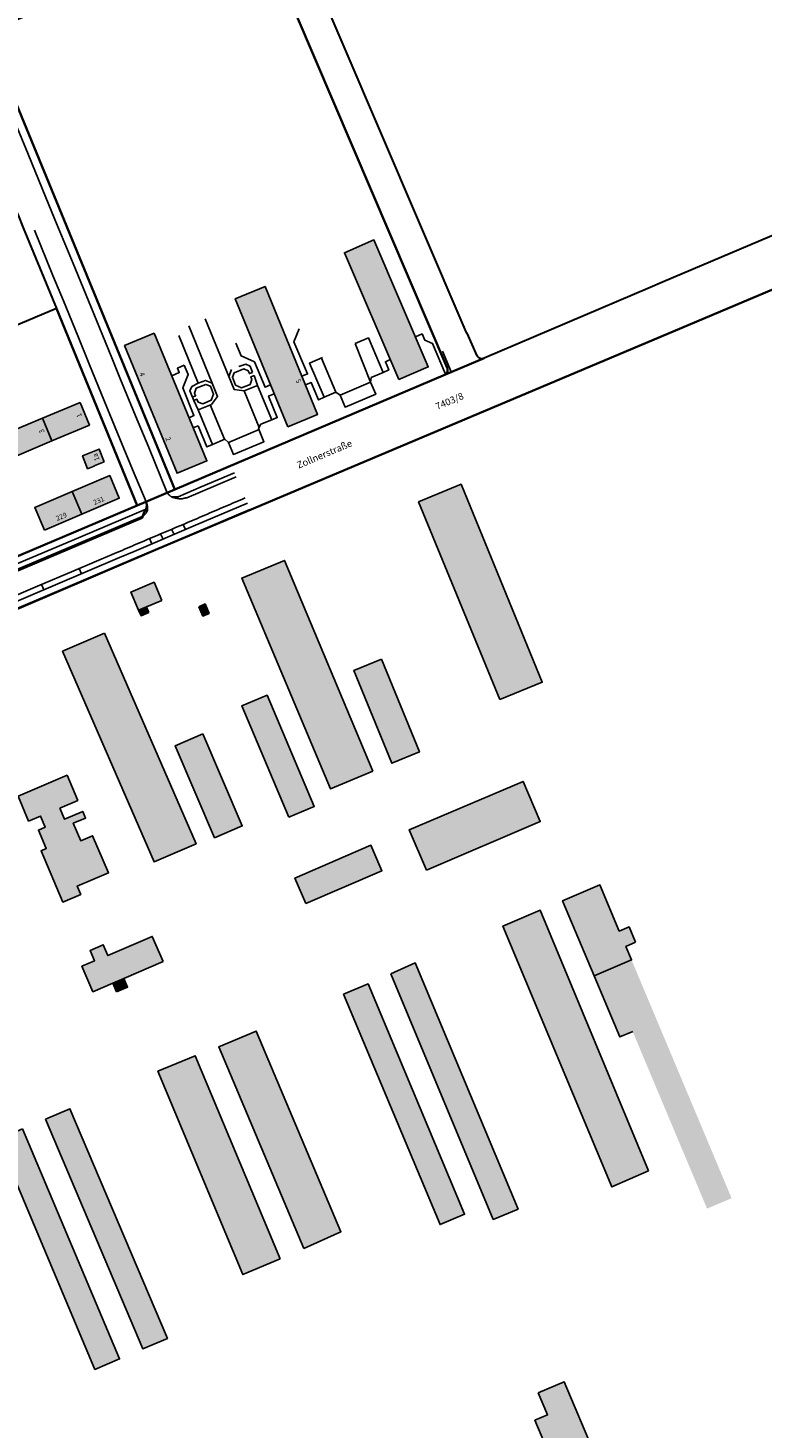
# Model space of a CAD drawing. Units: metres. Extents: x 4416564 to 4425696, y 5528693 to 5532257.
# Drawn here: x 4418800 to 4419069, y 5530526 to 5531038 of the extents above; entities that cross this region are included whole.
import ezdxf

# ---------------------------------------------------------------- set-up
doc = ezdxf.new("R2010")
doc.units = ezdxf.units.M
doc.layers.add('00_Flurstück', color=7, linetype='Continuous', lineweight=30, true_color=0x1f1f1f)
for name, color, linetype in [('00_Flurstücksnummer', 251, 'Continuous'), ('00_Gebäude', 251, 'Continuous'), ('00_Gebäude-FL', 254, 'Continuous'), ('00_Gebäudenummer', 251, 'Continuous'), ('00_Straßen', 253, 'Continuous'), ('00_Straßennamen', 251, 'Continuous')]:
    doc.layers.add(name, color=color, linetype=linetype)
doc.styles.add('Arial', font='arial.ttf')
doc.styles.add('Arial (bold)', font='arialbd.ttf')
doc.styles.add('Arial (italic)', font='ariali.ttf')

msp = doc.modelspace()

# ---------------------------------------------------------------- hatches: boundary and pattern name
at = {"layer": '00_Gebäude-FL'}
for points in [[(4418828.37789, 5530879.68), (4418826.54789, 5530884.36), (4418820.44789, 5530881.92), (4418822.28789, 5530877.16), (4418824.74789, 5530878.15), (4418824.72789, 5530878.22)], [(4418849.48789, 5530828.99), (4418846.67789, 5530835.63), (4418838.19789, 5530832.04), (4418841.00789, 5530825.4), (4418843.81789, 5530826.59)], [(4418812.14789, 5530753), (4418818.70789, 5530755.8), (4418814.79789, 5530764.97), (4418796.82789, 5530757.31), (4418800.70789, 5530748.22), (4418805.06789, 5530750.08), (4418806.80789, 5530746), (4418804.31789, 5530744.94), (4418807.18789, 5530738.2), (4418805.24789, 5530737.36), (4418813.25789, 5530718.58), (4418819.78789, 5530721.37), (4418818.48789, 5530724.41), (4418829.90789, 5530729.28), (4418824.11789, 5530742.85), (4418819.78789, 5530741), (4418817.05789, 5530747.4), (4418821.58789, 5530749.33), (4418820.54789, 5530751.76), (4418813.88789, 5530748.92)], [(4419022.99789, 5530703.87), (4419020.62789, 5530709.51), (4419016.99789, 5530707.99), (4419009.91789, 5530724.84), (4418996.25789, 5530719.1), (4419007.80789, 5530691.62), (4419021.51789, 5530697.39), (4419019.42789, 5530702.36)], [(4418849.93789, 5530696.87), (4418845.98789, 5530706.01), (4418829.73789, 5530699), (4418828.02789, 5530702.97), (4418823.21789, 5530700.9), (4418824.85789, 5530697.1), (4418820.21789, 5530695.1), (4418824.24789, 5530685.78), (4418831.48789, 5530688.91), (4418835.56789, 5530690.66)], [(4419021.92789, 5530671.2), (4419049.15789, 5530606.42), (4419058.15789, 5530610.2), (4419021.51789, 5530697.39), (4419007.80789, 5530691.62), (4419017.21789, 5530669.22)], [(4418987.27789, 5530539), (4418990.70789, 5530530.94), (4418986.09789, 5530528.98), (4418994.03789, 5530510.26), (4419008.16789, 5530516.25), (4418996.81789, 5530543.04)]]:
    msp.add_hatch(color=256, dxfattribs=at).paths.add_polyline_path(points)

# ---------------------------------------------------------------- linework, layer by layer
at = {"layer": '00_Flurstück', "flags": 128}
for points in [[(4418964.91789, 5530918.48), (4418961.27789, 5530926.81), (4418961.16789, 5530926.74), (4418960.89789, 5530927.3), (4418928.63789, 5531002.72), (4418894.87789, 5531081.6), (4418884.13789, 5531077.09), (4418884.33789, 5531076.83), (4418884.49789, 5531076.54), (4418953.95789, 5530914.07), (4418954.09789, 5530913.63), (4418954.13789, 5530913.17), (4418954.07789, 5530912.71), (4418953.91789, 5530912.27), (4418953.64789, 5530911.9), (4418953.31789, 5530911.58), (4418967.49789, 5530917.6), (4418967.01789, 5530917.45), (4418966.52789, 5530917.43), (4418966.03789, 5530917.53), (4418965.58789, 5530917.75), (4418965.20789, 5530918.07), (4418964.91789, 5530918.48)], [(4418954.07789, 5530912.71), (4418954.13789, 5530913.17), (4418954.09789, 5530913.63), (4418953.95789, 5530914.07), (4418884.49789, 5531076.54), (4418884.33789, 5531076.83), (4418884.13789, 5531077.09), (4418883.76789, 5531077.38), (4418883.33789, 5531077.57), (4418882.86789, 5531077.64), (4418882.39789, 5531077.59), (4418881.95789, 5531077.43), (4418786.97789, 5531037.54), (4418786.62789, 5531037.27), (4418786.34789, 5531036.93), (4418786.13789, 5531036.54), (4418786.00789, 5531036.12), (4418785.97789, 5531035.68), (4418786.02789, 5531035.24), (4418854.22789, 5530869.53), (4418953.31789, 5530911.58), (4418953.64789, 5530911.9), (4418953.91789, 5530912.27), (4418954.07789, 5530912.71)], [(4418779.82789, 5531011.07), (4418782.94789, 5531003.49), (4418786.06789, 5530995.91), (4418789.17789, 5530988.32), (4418792.35789, 5530980.6), (4418796.61789, 5530970.45), (4418796.82789, 5530969.92), (4418798.72789, 5530965.25), (4418810.85789, 5530935.73), (4418840.44789, 5530863.72), (4418843.68789, 5530865.07), (4418854.22789, 5530869.53), (4418786.02789, 5531035.24), (4418781.04789, 5531047.58), (4418779.34789, 5531046.87), (4418777.67789, 5531050.6), (4418765.57789, 5531045.76), (4418767.26789, 5531041.63), (4418767.37789, 5531041.37), (4418770.47789, 5531033.83), (4418773.59789, 5531026.25), (4418776.71789, 5531018.66), (4418779.82789, 5531011.07)], [(4418778.92789, 5530894.83), (4418783.66789, 5530883.15), (4418712.23789, 5530852.88), (4418640.85789, 5530822.63), (4418572.40789, 5530793.62), (4418586.20789, 5530760.74), (4418588.34789, 5530758.6), (4418592.14789, 5530758.6), (4418840.44789, 5530863.72), (4418810.85789, 5530935.73), (4418769.39789, 5530918.3), (4418772.53789, 5530910.55), (4418775.63789, 5530902.93), (4418778.92789, 5530894.83)], [(4418843.94789, 5530863.77), (4418843.87789, 5530864.43), (4418843.68789, 5530865.07), (4418840.44789, 5530863.72), (4418592.14789, 5530758.6), (4418587.87789, 5530756.76), (4418589.75789, 5530752.16), (4418842.28789, 5530859.18), (4418843.07789, 5530861.3), (4418843.45789, 5530861.85), (4418843.73789, 5530862.45), (4418843.89789, 5530863.1), (4418843.94789, 5530863.77)]]:
    msp.add_lwpolyline(points, close=True, dxfattribs=at)
for points in [[(4419079.25789, 5530965.01), (4419032.87789, 5530945.37), (4419028.30789, 5530943.43), (4418967.49789, 5530917.6), (4418953.31789, 5530911.58), (4418854.22789, 5530869.53), (4418843.68789, 5530865.07), (4418843.87789, 5530864.43), (4418843.94789, 5530863.77), (4418843.89789, 5530863.1), (4418843.73789, 5530862.45), (4418843.45789, 5530861.85), (4418843.07789, 5530861.3), (4418842.28789, 5530859.18), (4418589.75789, 5530752.16)], [(4418666.35789, 5530770.23), (4418847.14789, 5530847.48), (4419039.93789, 5530928.76), (4419095.67789, 5530952.2)], [(4419095.67789, 5530952.2), (4419039.93789, 5530928.76), (4418847.14789, 5530847.48), (4418666.35789, 5530770.23), (4418670.29789, 5530760.93), (4418702.86789, 5530684.06), (4418734.34789, 5530609.78), (4418766.03789, 5530534.84), (4418796.96789, 5530461.19)]]:
    msp.add_lwpolyline(points, dxfattribs=at)
at = {"layer": '00_Gebäude'}
for p, q in [((4418844.69789, 5530824.52), (4418843.81789, 5530826.59)), ((4418835.56789, 5530690.66), (4418849.93789, 5530696.87))]:
    msp.add_line(p, q, dxfattribs=at)
at = {"layer": '00_Gebäude', "flags": 128}
for points in [[(4418936.23789, 5530909.77), (4418947.07789, 5530914.42), (4418927.17789, 5530960.86), (4418916.33789, 5530956.21), (4418936.23789, 5530909.77)], [(4418895.62789, 5530892.52), (4418906.54789, 5530897.01), (4418887.32789, 5530943.85), (4418876.40789, 5530939.38), (4418895.62789, 5530892.52)], [(4418846.71789, 5530926.77), (4418835.83789, 5530922.25), (4418855.07789, 5530875.52), (4418865.97789, 5530880.03), (4418846.71789, 5530926.77)], [(4418819.55789, 5530901.45), (4418805.83789, 5530895.67), (4418809.26789, 5530887.36), (4418822.98789, 5530893.16), (4418819.55789, 5530901.45)], [(4418828.37789, 5530879.68), (4418826.54789, 5530884.36), (4418820.44789, 5530881.92), (4418822.28789, 5530877.16), (4418824.74789, 5530878.15), (4418824.72789, 5530878.22), (4418828.37789, 5530879.68)], [(4418973.31789, 5530792.67), (4418988.78789, 5530799.05), (4418959.05789, 5530871.46), (4418943.51789, 5530865.01), (4418973.31789, 5530792.67)], [(4418806.49789, 5530854.69), (4418820.20789, 5530860.54), (4418816.68789, 5530868.8), (4418802.96789, 5530862.96), (4418806.49789, 5530854.69)], [(4418926.74789, 5530766.52), (4418894.36789, 5530843.6), (4418878.77789, 5530837.16), (4418911.29789, 5530759.99), (4418926.74789, 5530766.52)], [(4418849.48789, 5530828.99), (4418846.67789, 5530835.63), (4418838.19789, 5530832.04), (4418841.00789, 5530825.4), (4418843.81789, 5530826.59), (4418849.48789, 5530828.99)], [(4418863.05789, 5530826.67), (4418864.51789, 5530823.26), (4418866.78789, 5530824.24), (4418865.31789, 5530827.66), (4418863.05789, 5530826.67)], [(4418828.51789, 5530817.03), (4418813.13789, 5530810.35), (4418846.63789, 5530733.27), (4418862.01789, 5530739.95), (4418828.51789, 5530817.03)], [(4418929.88789, 5530807.46), (4418919.76789, 5530803.31), (4418933.68789, 5530769.38), (4418943.80789, 5530773.53), (4418929.88789, 5530807.46)], [(4418895.98789, 5530749.61), (4418905.31789, 5530753.56), (4418888.07789, 5530794.28), (4418878.75789, 5530790.34), (4418895.98789, 5530749.61)], [(4418864.54789, 5530780.11), (4418854.41789, 5530775.78), (4418868.81789, 5530742.12), (4418878.94789, 5530746.47), (4418864.54789, 5530780.11)], [(4418812.14789, 5530753), (4418818.70789, 5530755.8), (4418814.79789, 5530764.97), (4418796.82789, 5530757.31), (4418800.70789, 5530748.22), (4418805.06789, 5530750.08), (4418806.80789, 5530746), (4418804.31789, 5530744.94), (4418807.18789, 5530738.2), (4418805.24789, 5530737.36), (4418813.25789, 5530718.58), (4418819.78789, 5530721.37), (4418818.48789, 5530724.41), (4418829.90789, 5530729.28), (4418824.11789, 5530742.85), (4418819.78789, 5530741), (4418817.05789, 5530747.4), (4418821.58789, 5530749.33), (4418820.54789, 5530751.76), (4418813.88789, 5530748.92), (4418812.14789, 5530753)], [(4418946.39789, 5530730.29), (4418988.06789, 5530748.01), (4418981.79789, 5530762.76), (4418940.12789, 5530745.05), (4418946.39789, 5530730.29)], [(4418902.21789, 5530718.06), (4418930.08789, 5530730.05), (4418926.08789, 5530739.35), (4418898.21789, 5530727.36), (4418902.21789, 5530718.06)], [(4419022.99789, 5530703.87), (4419020.62789, 5530709.51), (4419016.99789, 5530707.99), (4419009.91789, 5530724.84), (4418996.25789, 5530719.1), (4419007.80789, 5530691.62), (4419021.51789, 5530697.39), (4419019.42789, 5530702.36), (4419022.99789, 5530703.87)], [(4419027.72789, 5530620.3), (4418988.02789, 5530715.64), (4418974.39789, 5530709.8), (4419014.27789, 5530614.36), (4419027.72789, 5530620.3)], [(4418933.30789, 5530692.3), (4418970.83789, 5530602.47), (4418979.92789, 5530606.26), (4418942.30789, 5530696.31), (4418933.30789, 5530692.3)], [(4418832.85789, 5530685.75), (4418836.92789, 5530687.5), (4418835.56789, 5530690.66), (4418831.48789, 5530688.91), (4418832.85789, 5530685.75)], [(4418916.06789, 5530684.89), (4418951.39789, 5530600.57), (4418960.36789, 5530604.34), (4418925.04789, 5530688.65), (4418916.06789, 5530684.89)], [(4418901.44789, 5530591.88), (4418915.08789, 5530597.94), (4418884.06789, 5530671.39), (4418870.32789, 5530665.59), (4418901.44789, 5530591.88)], [(4418892.84789, 5530587.99), (4418861.73789, 5530662.38), (4418848.07789, 5530656.67), (4418879.19789, 5530582.29), (4418892.84789, 5530587.99)], [(4418806.83789, 5530639.17), (4418842.52789, 5530555.13), (4418851.50789, 5530558.94), (4418815.80789, 5530642.98), (4418806.83789, 5530639.17)], [(4418798.50789, 5530635.57), (4418789.46789, 5530631.75), (4418824.98789, 5530547.58), (4418834.03789, 5530551.4), (4418798.50789, 5530635.57)], [(4418987.27789, 5530539), (4418990.70789, 5530530.94), (4418986.09789, 5530528.98), (4418994.03789, 5530510.26), (4419008.16789, 5530516.25), (4418996.81789, 5530543.04), (4418987.27789, 5530539)]]:
    msp.add_lwpolyline(points, close=True, dxfattribs=at)
for points in [[(4418805.83789, 5530895.67), (4418792.12789, 5530889.89), (4418795.55789, 5530881.57), (4418809.26789, 5530887.36)], [(4418820.20789, 5530860.54), (4418833.91789, 5530866.38), (4418830.39789, 5530874.63), (4418816.68789, 5530868.8)], [(4418841.00789, 5530825.4), (4418841.87789, 5530823.33), (4418844.69789, 5530824.52)], [(4418849.93789, 5530696.87), (4418845.98789, 5530706.01), (4418829.73789, 5530699), (4418828.02789, 5530702.97), (4418823.21789, 5530700.9), (4418824.85789, 5530697.1), (4418820.21789, 5530695.1), (4418824.24789, 5530685.78), (4418831.48789, 5530688.91)], [(4419007.80789, 5530691.62), (4419017.21789, 5530669.22), (4419021.92789, 5530671.2)]]:
    msp.add_lwpolyline(points, dxfattribs=at)
at = {"layer": '00_Gebäude-FL'}
for points in [[(4418936.23789, 5530909.77), (4418947.07789, 5530914.42), (4418916.33789, 5530956.21), (4418927.17789, 5530960.86)], [(4418895.62789, 5530892.52), (4418906.54789, 5530897.01), (4418876.40789, 5530939.38), (4418887.32789, 5530943.85)], [(4418846.71789, 5530926.77), (4418835.83789, 5530922.25), (4418865.97789, 5530880.03), (4418855.07789, 5530875.52)], [(4418819.55789, 5530901.45), (4418805.83789, 5530895.67), (4418822.98789, 5530893.16), (4418809.26789, 5530887.36)], [(4418805.83789, 5530895.67), (4418792.12789, 5530889.89), (4418809.26789, 5530887.36), (4418795.55789, 5530881.57)], [(4418816.68789, 5530868.8), (4418820.20789, 5530860.54), (4418830.39789, 5530874.63), (4418833.91789, 5530866.38)], [(4418973.31789, 5530792.67), (4418988.78789, 5530799.05), (4418943.51789, 5530865.01), (4418959.05789, 5530871.46)], [(4418806.49789, 5530854.69), (4418820.20789, 5530860.54), (4418802.96789, 5530862.96), (4418816.68789, 5530868.8)], [(4418926.74789, 5530766.52), (4418894.36789, 5530843.6), (4418911.29789, 5530759.99), (4418878.77789, 5530837.16)], [(4418844.69789, 5530824.52), (4418843.81789, 5530826.59), (4418841.87789, 5530823.33), (4418841.00789, 5530825.4)], [(4418863.05789, 5530826.67), (4418864.51789, 5530823.26), (4418865.31789, 5530827.66), (4418866.78789, 5530824.24)], [(4418828.51789, 5530817.03), (4418813.13789, 5530810.35), (4418862.01789, 5530739.95), (4418846.63789, 5530733.27)], [(4418929.88789, 5530807.46), (4418919.76789, 5530803.31), (4418943.80789, 5530773.53), (4418933.68789, 5530769.38)], [(4418895.98789, 5530749.61), (4418905.31789, 5530753.56), (4418878.75789, 5530790.34), (4418888.07789, 5530794.28)], [(4418864.54789, 5530780.11), (4418854.41789, 5530775.78), (4418878.94789, 5530746.47), (4418868.81789, 5530742.12)], [(4418946.39789, 5530730.29), (4418988.06789, 5530748.01), (4418940.12789, 5530745.05), (4418981.79789, 5530762.76)], [(4418902.21789, 5530718.06), (4418930.08789, 5530730.05), (4418898.21789, 5530727.36), (4418926.08789, 5530739.35)], [(4419027.72789, 5530620.3), (4418988.02789, 5530715.64), (4419014.27789, 5530614.36), (4418974.39789, 5530709.8)], [(4418933.30789, 5530692.3), (4418970.83789, 5530602.47), (4418942.30789, 5530696.31), (4418979.92789, 5530606.26)], [(4418832.85789, 5530685.75), (4418836.92789, 5530687.5), (4418831.48789, 5530688.91), (4418835.56789, 5530690.66)], [(4418916.06789, 5530684.89), (4418951.39789, 5530600.57), (4418925.04789, 5530688.65), (4418960.36789, 5530604.34)], [(4418901.44789, 5530591.88), (4418915.08789, 5530597.94), (4418870.32789, 5530665.59), (4418884.06789, 5530671.39)], [(4418892.84789, 5530587.99), (4418861.73789, 5530662.38), (4418879.19789, 5530582.29), (4418848.07789, 5530656.67)], [(4418806.83789, 5530639.17), (4418842.52789, 5530555.13), (4418815.80789, 5530642.98), (4418851.50789, 5530558.94)], [(4418798.50789, 5530635.57), (4418789.46789, 5530631.75), (4418834.03789, 5530551.4), (4418824.98789, 5530547.58)]]:
    msp.add_solid(points, dxfattribs=at)
at = {"layer": '00_Straßen'}
for p, q in [((4418874.00489, 5530910.94), (4418865.34989, 5530932.005)), ((4418867.98689, 5530908.408), (4418859.34889, 5530929.496)), ((4418920.24489, 5530922.93), (4418925.94089, 5530908.783)), ((4418913.27189, 5530905.178), (4418907.96006, 5530917.66349)), ((4418952.24289, 5530920.21), (4418955.49374, 5530912.59023)), ((4418884.53889, 5530907.661), (4418883.25089, 5530911.235)), ((4418925.94089, 5530908.783), (4418914.76689, 5530904.071)), ((4418925.94089, 5530908.783), (4418926.15289, 5530910.595)), ((4418879.70289, 5530905.612), (4418885.17789, 5530892.273)), ((4418914.76689, 5530904.071), (4418913.27189, 5530905.178)), ((4418872.43104, 5530887.93477), (4418867.24341, 5530900.53045)), ((4418862.79289, 5530892.879), (4418860.98947, 5530892.13587)), ((4418873.87189, 5530886.808), (4418885.10089, 5530891.454)), ((4418858.10528, 5530854.88607), (4418857.29175, 5530856.77344)), ((4418845.80789, 5530849.65), (4418845.0058, 5530851.59952)), ((4418849.27626, 5530852.84983), (4418849.72789, 5530851.84)), ((4418853.75014, 5530853.56238), (4418853.26203, 5530854.5124)), ((4418819.20116, 5530840.63354), (4418820.02102, 5530838.67253)), ((4418806.25698, 5530832.83234), (4418805.47708, 5530834.82565))]:
    msp.add_line(p, q, dxfattribs=at)
at = {"layer": '00_Straßen', "flags": 128}
for points in [[(4418851.45789, 5530868.39), (4418844.67789, 5530884.88), (4418839.87789, 5530896.5), (4418834.14789, 5530910.48), (4418831.22789, 5530917.71), (4418823.46789, 5530936.57), (4418816.97789, 5530952.25), (4418810.33789, 5530968.4), (4418805.68789, 5530979.72), (4418800.48789, 5530992.24), (4418795.00789, 5531005.62), (4418789.69789, 5531018.54), (4418783.26789, 5531034.22)], [(4418843.74976, 5530865.04841), (4418838.77789, 5530876.84), (4418833.26789, 5530890.21), (4418828.52789, 5530901.74), (4418822.77789, 5530915.74), (4418818.68789, 5530925.8), (4418813.42789, 5530938.57), (4418809.59789, 5530947.92), (4418802.81789, 5530964.42)], [(4418899.76189, 5530928.385), (4418897.84889, 5530923.577), (4418902.89789, 5530911.854), (4418900.80868, 5530910.99673)], [(4418867.69189, 5530900.721), (4418869.91189, 5530903.638), (4418867.98689, 5530908.408), (4418865.51689, 5530909.474), (4418862.84989, 5530908.412), (4418855.68689, 5530925.945)], [(4418876.60489, 5530923.125), (4418878.53889, 5530918.486), (4418883.41889, 5530916.282), (4418887.29789, 5530907.003), (4418889.34345, 5530907.842)], [(4418926.15289, 5530910.595), (4418930.51589, 5530912.432), (4418925.12689, 5530925.005), (4418920.24489, 5530922.93)], [(4418953.41823, 5530911.71207), (4418948.61889, 5530922.964), (4418945.76989, 5530924.143), (4418944.77589, 5530926.475), (4418942.35646, 5530925.43825)], [(4418908.38989, 5530917.846), (4418903.57589, 5530915.802), (4418908.94089, 5530903.331), (4418913.27189, 5530905.178)], [(4418930.51589, 5530912.432), (4418932.58771, 5530913.29559), (4418931.34289, 5530916.282), (4418933.09962, 5530917.09369)], [(4418857.72589, 5530915.024), (4418855.22189, 5530913.938), (4418855.88389, 5530912.344), (4418853.15363, 5530911.15181)], [(4418857.72589, 5530915.024), (4418859.16089, 5530911.647), (4418857.14989, 5530906.763), (4418861.26489, 5530896.582), (4418859.46328, 5530895.83961)], [(4418879.70289, 5530905.612), (4418875.99789, 5530906.118), (4418874.00489, 5530910.94), (4418875.05989, 5530913.428)], [(4418882.71889, 5530912.422), (4418881.59189, 5530911.948), (4418881.15889, 5530912.961), (4418879.47489, 5530913.727), (4418875.99989, 5530912.261), (4418875.32589, 5530910.603), (4418876.49489, 5530907.743), (4418878.70089, 5530906.781), (4418881.80189, 5530908.02), (4418882.46889, 5530909.774), (4418882.08989, 5530910.79), (4418883.25089, 5530911.235)], [(4418882.71889, 5530912.422), (4418881.80889, 5530914.686), (4418880.22189, 5530915.368), (4418877.67689, 5530914.508)], [(4418862.84989, 5530908.412), (4418860.48789, 5530907.23), (4418859.77989, 5530905.638), (4418860.74989, 5530903.376), (4418861.22889, 5530902.179), (4418862.83389, 5530898.657)], [(4418860.74989, 5530903.376), (4418861.85089, 5530903.839), (4418861.51689, 5530904.864), (4418862.11589, 5530906.582), (4418865.59389, 5530908.011), (4418867.28389, 5530907.312), (4418868.45789, 5530904.406), (4418867.56889, 5530902.194), (4418864.49189, 5530900.902), (4418862.78189, 5530901.548), (4418862.35389, 5530902.596), (4418861.22889, 5530902.179)], [(4418885.75989, 5530893.423), (4418889.73689, 5530895.093), (4418884.53889, 5530907.661), (4418879.70289, 5530905.612)], [(4418908.94089, 5530903.331), (4418906.90081, 5530902.35511), (4418904.21789, 5530908.664), (4418902.11923, 5530907.80285)], [(4418925.94089, 5530908.783), (4418927.83043, 5530904.42784), (4418916.61689, 5530899.708), (4418914.76689, 5530904.071)], [(4418889.73689, 5530895.093), (4418891.77251, 5530895.86247), (4418888.59089, 5530903.737), (4418890.67632, 5530904.59235)], [(4418873.87189, 5530886.808), (4418872.51489, 5530887.97), (4418867.99689, 5530886.072), (4418862.83389, 5530898.657), (4418867.69189, 5530900.721)], [(4418862.79289, 5530892.879), (4418866.02118, 5530885.15255), (4418867.99689, 5530886.072)], [(4418885.75989, 5530893.423), (4418884.95042, 5530891.82354), (4418886.90389, 5530887.026), (4418875.70089, 5530882.403), (4418873.87189, 5530886.808)], [(4418853.09982, 5530866.85002), (4418855.49789, 5530866.88), (4418863.91789, 5530870.51), (4418876.09789, 5530875.6)], [(4418858.60789, 5530866.55), (4418869.21789, 5530871.06), (4418876.65789, 5530874.19)], [(4418590.53789, 5530738.75), (4418604.71789, 5530744.76), (4418620.52789, 5530751.43), (4418651.35789, 5530764.46), (4418670.22789, 5530772.52), (4418690.06789, 5530780.94), (4418711.13789, 5530789.87), (4418729.51789, 5530797.66), (4418750.22789, 5530806.47), (4418767.98789, 5530813.99), (4418788.41789, 5530822.67), (4418806.79789, 5530830.44), (4418840.01789, 5530844.52), (4418862.20789, 5530853.95), (4418881.69789, 5530862.2)], [(4418593.24789, 5530755.85), (4418601.75789, 5530759.72), (4418614.14789, 5530765.13), (4418630.89789, 5530772.17), (4418651.26789, 5530780.81), (4418668.04789, 5530787.92), (4418692.41789, 5530798.27), (4418716.93789, 5530808.66), (4418735.45789, 5530816.55), (4418759.64789, 5530826.85), (4418778.93789, 5530835), (4418798.68789, 5530843.35), (4418819.78789, 5530852.27), (4418844.29031, 5530862.63155)], [(4418603.92789, 5530747.11), (4418619.48789, 5530753.69), (4418634.33789, 5530760.01), (4418640.75789, 5530762.72), (4418650.55789, 5530766.88), (4418670.40789, 5530775.33), (4418689.35789, 5530783.28), (4418710.51789, 5530792.33), (4418729.25789, 5530800.28), (4418749.73789, 5530808.92), (4418767.35789, 5530816.36), (4418787.79789, 5530825), (4418834.03789, 5530844.62), (4418839.41789, 5530846.92), (4418861.86789, 5530856.49), (4418880.80789, 5530864.6)], [(4418842.30789, 5530859.73), (4418826.19789, 5530852.86), (4418806.57789, 5530844.58), (4418799.58789, 5530841.62), (4418781.01789, 5530833.77), (4418759.50789, 5530824.64), (4418738.83789, 5530815.83), (4418717.30789, 5530806.66), (4418692.80789, 5530796.28), (4418673.46789, 5530788.09), (4418651.72789, 5530778.85), (4418630.87789, 5530770.02), (4418614.48789, 5530763.14), (4418601.69789, 5530757.71), (4418596.50789, 5530755.57)], [(4418776.10789, 5530822.39), (4418791.69789, 5530828.99), (4418803.92789, 5530834.17), (4418817.27789, 5530839.82), (4418832.14789, 5530846.11)]]:
    msp.add_lwpolyline(points, dxfattribs=at)
for points in [[(4418843.74976, 5530865.04841, -0.001863925), (4418843.80482, 5530864.90582, -0.006061777), (4418843.82106, 5530864.86172, -0.005126172), (4418844.00649, 5530864.32086, -0.006851548), (4418844.1355, 5530863.913, -0.035641307), (4418844.21609, 5530863.55491, -0.020662631), (4418844.28479, 5530862.92605, -0.037933028), (4418844.28097, 5530862.46814, -0.032062039), (4418844.20097, 5530861.93254, -0.046740189), (4418844.04723, 5530861.44552, -0.048892112), (4418843.81444, 5530861.01625, -0.037399128), (4418843.63673, 5530860.79165, -0.015050502), (4418843.13972, 5530860.28341, -0.044881915), (4418842.82659, 5530860.03187, -0.030004238), (4418842.30789, 5530859.73)], [(4418851.45789, 5530868.39, 0.023037306), (4418851.82206, 5530867.90508, 0.035407732), (4418852.09436, 5530867.61915, 0.010605438), (4418852.69134, 5530867.09786, 0.041064438), (4418852.85885, 5530866.97965, 0.035524997), (4418853.30578, 5530866.75743, 0.035451509), (4418853.78063, 5530866.60032, 0.004346785), (4418854.25948, 5530866.48315, 0.004226847), (4418854.75391, 5530866.37113, 0.00502088), (4418855.37126, 5530866.24321, 0.008576455), (4418855.73459, 5530866.17817, 0.038802723), (4418856.17018, 5530866.14219, 0.030089875), (4418856.73262, 5530866.17334, 0.011826351), (4418856.92522, 5530866.20031, 0.002856901), (4418857.71881, 5530866.33531, 0.015681531), (4418858.04214, 5530866.40273, 0.008858224), (4418858.60789, 5530866.55)]]:
    msp.add_lwpolyline(points, format="xyb", dxfattribs=at)
at = {"layer": '00_Straßen'}
msp.add_polyline3d([(4418832.14789, 5530846.11, 0), (4418833.06706, 5530846.50387, 0), (4418833.98624, 5530846.8977, 0), (4418834.90546, 5530847.29145, 0), (4418835.82472, 5530847.6851, 0), (4418836.74405, 5530848.07859, 0), (4418837.66346, 5530848.47189, 0), (4418838.58296, 5530848.86497, 0), (4418839.50258, 5530849.25779, 0), (4418840.42233, 5530849.6503, 0), (4418841.34222, 5530850.04248, 0), (4418842.26227, 5530850.43428, 0), (4418843.18249, 5530850.82566, 0), (4418844.10291, 5530851.2166, 0), (4418845.02354, 5530851.60704, 0), (4418845.94439, 5530851.99696, 0), (4418846.86548, 5530852.38631, 0), (4418847.78681, 5530852.77508, 0), (4418848.70836, 5530853.16335, 0), (4418849.63007, 5530853.55122, 0), (4418850.55191, 5530853.93879, 0), (4418851.47383, 5530854.32617, 0), (4418852.39579, 5530854.71346, 0), (4418853.31774, 5530855.10077, 0), (4418854.23964, 5530855.4882, 0), (4418855.16144, 5530855.87586, 0), (4418856.08311, 5530856.26385, 0), (4418857.00459, 5530856.65227, 0), (4418857.92584, 5530857.04123, 0), (4418858.84683, 5530857.43083, 0), (4418859.76749, 5530857.82118, 0), (4418860.6878, 5530858.21237, 0), (4418861.60771, 5530858.60452, 0), (4418862.52723, 5530858.99756, 0), (4418863.44642, 5530859.39136, 0), (4418864.36536, 5530859.78576, 0), (4418865.2841, 5530860.18062, 0), (4418866.20271, 5530860.57578, 0), (4418867.12126, 5530860.97109, 0), (4418868.0398, 5530861.36641, 0), (4418868.95841, 5530861.76159, 0), (4418869.87714, 5530862.15646, 0), (4418870.79607, 5530862.5509, 0), (4418871.71525, 5530862.94473, 0), (4418872.63474, 5530863.33784, 0), (4418873.55454, 5530863.73023, 0), (4418874.4746, 5530864.122, 0), (4418875.3949, 5530864.51323, 0), (4418876.31538, 5530864.90401, 0), (4418877.23601, 5530865.29444, 0), (4418878.15676, 5530865.6846, 0), (4418879.07759, 5530866.07458, 0), (4418879.98789, 5530866.46, 0)], dxfattribs=at)
for centre, radius, start, end in [((4418853.79877, 5530854.69377), 0.56655, 120.4052346, 198.6702224), ((4418848.79241, 5530852.63214), 0.53056, 24.2239577, 102.6459399), ((4418849.25101, 5530851.65583), 0.51121, 304.7950282, 21.1166785), ((4418854.20749, 5530853.77046), 0.50246, 204.4643787, 291.3167245)]:
    msp.add_arc(centre, radius, start, end, dxfattribs=at)

# ---------------------------------------------------------------- texts
at = {"layer": '00_Flurstücksnummer', "insert": (4418954.98789, 5530901.59), "char_height": 2.5, "attachment_point": 5, "rotation": 23.1474958, "line_spacing_factor": 1.004016, "style": 'Arial (italic)'}
msp.add_mtext('7403/8', dxfattribs=at)
at = {"layer": '00_Gebäudenummer', "char_height": 1.8, "attachment_point": 5, "line_spacing_factor": 1.004016, "style": 'Arial'}
for s, insert, rotation in [('4', (4418842.06789, 5530911.6), 291.6355177), ('5', (4418899.79789, 5530909.35), 113.1591645), ('1', (4418819.43789, 5530896.75), 112.4716169), ('3', (4418805.72789, 5530890.96), 112.4716169), ('2', (4418851.61789, 5530887.96), 292.8960319), ('1a', (4418825.61789, 5530881.49), 111.3829919), ('231', (4418826.47789, 5530865.27), 23.0901987), ('229', (4418812.76789, 5530859.43), 23.0901987)]:
    msp.add_mtext(s, dxfattribs=dict(at, insert=insert, rotation=rotation))
at = {"layer": '00_Straßennamen', "insert": (4418909.15789, 5530882.2), "char_height": 2.5, "attachment_point": 5, "rotation": 22.8610147, "line_spacing_factor": 1.004016, "style": 'Arial (bold)'}
msp.add_mtext('Zollnerstraße', dxfattribs=at)

doc.saveas('drawing.dxf')
